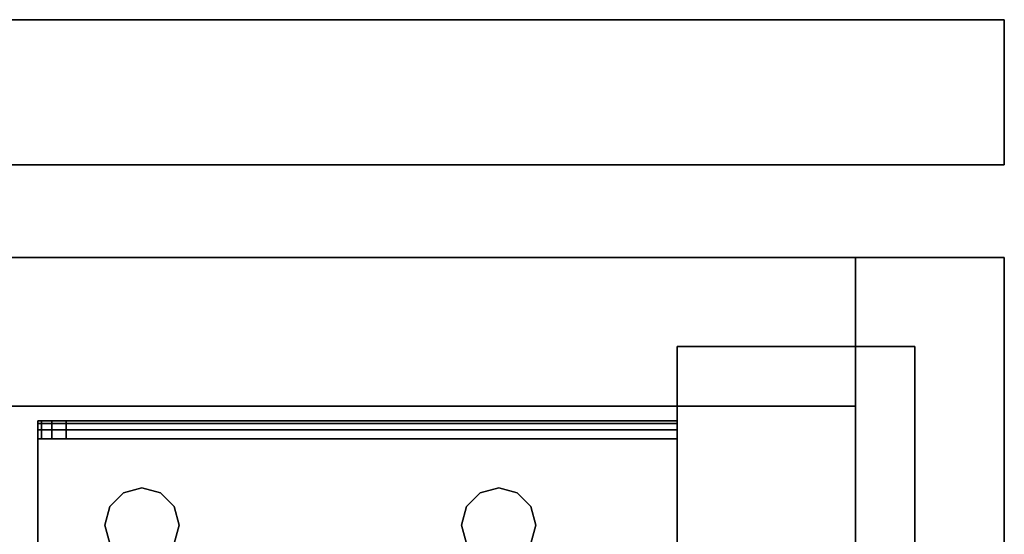
# Model space of a CAD drawing. Extents: x -103 to 35, y -33 to 40.
# Drawn here: x 31 to 35, y 37 to 39 of the extents above; entities that cross this region are included whole.
import ezdxf

# ---------------------------------------------------------------- set-up
doc = ezdxf.new("R2010")
doc.units = 0
doc.header["$LTSCALE"] = 96
doc.header["$MEASUREMENT"] = 0
for name, color, linetype in [('AFUAC-3-BDFB', 7, 'Continuous'), ('AFUST-3-BKLM-SV', 7, 'Continuous'), ('AFUST-3-GBLM-SV', 7, 'Continuous'), ('AFUST-3-LGPT', 7, 'Continuous'), ('AFUST-3-SHLM-TH', 7, 'Continuous'), ('AFUST-3-TPLM-TH', 7, 'Continuous'), ('MAIN_FURN', 7, 'Continuous')]:
    doc.layers.add(name, color=color, linetype=linetype)

# ---------------------------------------------------------------- blocks, each defined once
blk = doc.blocks.new('ZN302022SCFL')
at = {"layer": 'AFUST-3-BKLM-SV', "color": 42, "linetype": 'Continuous'}
for points, invisible_edges in [([(29.375, -0.625, 21.375), (0.625, 0, 21.375), (29.375, 0, 21.375)], 1), ([(0.625, -0.625, 21.375), (0.625, 0, 21.375), (29.375, -0.625, 21.375)], 2), ([(0.625, 0, 21.375), (29.375, 0, 4), (29.375, 0, 21.375)], 1), ([(0.625, 0, 4), (29.375, 0, 4), (0.625, 0, 21.375)], 2), ([(0.625, -0.625, 4), (29.375, 0, 4), (0.625, 0, 4)], 1), ([(29.375, -0.625, 4), (29.375, 0, 4), (0.625, -0.625, 4)], 2), ([(29.375, 0, 21.375), (29.375, -0.625, 4), (29.375, -0.625, 21.375)], 1), ([(29.375, 0, 4), (29.375, -0.625, 4), (29.375, 0, 21.375)], 2), ([(29.375, -0.625, 21.375), (0.625, -0.625, 4), (0.625, -0.625, 21.375)], 1), ([(29.375, -0.625, 4), (0.625, -0.625, 4), (29.375, -0.625, 21.375)], 2)]:
    blk.add_3dface(points, dxfattribs=dict(at, invisible_edges=invisible_edges))
at = {"layer": 'AFUST-3-GBLM-SV', "color": 42, "linetype": 'Continuous'}
for points, invisible_edges in [([(29.375, 0, 21.375), (30, 0, 4), (30, 0, 21.375)], 1), ([(29.375, 0, 4), (30, 0, 4), (29.375, 0, 21.375)], 2), ([(29.375, -19.25, 21.375), (29.375, 0, 4), (29.375, 0, 21.375)], 1), ([(29.375, -19.25, 4), (29.375, 0, 4), (29.375, -19.25, 21.375)], 2), ([(29.375, -19.25, 4), (30, 0, 4), (29.375, 0, 4)], 1), ([(30, -19.25, 4), (30, 0, 4), (29.375, -19.25, 4)], 2), ([(30, -19.25, 21.375), (29.375, 0, 21.375), (30, 0, 21.375)], 1), ([(29.375, -19.25, 21.375), (29.375, 0, 21.375), (30, -19.25, 21.375)], 2), ([(30, -19.25, 4), (30, 0, 21.375), (30, 0, 4)], 1), ([(30, -19.25, 21.375), (30, 0, 21.375), (30, -19.25, 4)], 2)]:
    blk.add_3dface(points, dxfattribs=dict(at, invisible_edges=invisible_edges))
at = {"layer": 'AFUST-3-LGPT', "color": 30, "linetype": 'Continuous'}
for points, invisible_edges in [([(29.625, -3.375, 4), (28.625, -0.375, 4), (29.625, -0.375, 4)], 1), ([(28.625, -3.375, 4), (28.625, -0.375, 4), (29.625, -3.375, 4)], 2), ([(28.625, -3.375, 0.25), (29.625, -0.375, 0.25), (28.625, -0.375, 0.25)], 1), ([(29.625, -3.375, 0.25), (29.625, -0.375, 0.25), (28.625, -3.375, 0.25)], 2), ([(28.625, -0.375, 4), (29.625, -0.375, 0.25), (29.625, -0.375, 4)], 1), ([(28.625, -0.375, 0.25), (29.625, -0.375, 0.25), (28.625, -0.375, 4)], 2), ([(28.625, -3.375, 4), (28.625, -0.375, 0.25), (28.625, -0.375, 4)], 1), ([(28.625, -3.375, 0.25), (28.625, -0.375, 0.25), (28.625, -3.375, 4)], 2), ([(29.625, -0.375, 4), (29.625, -3.375, 0.25), (29.625, -3.375, 4)], 1), ([(29.625, -0.375, 0.25), (29.625, -3.375, 0.25), (29.625, -0.375, 4)], 2), ([(28.625, -0.6875, 3.925), (28.625, -0.6975, 3.9625), (25.9375, -0.6975, 3.9625)], 12), ([(25.9375, -0.6875, 3.925), (28.625, -0.6875, 3.925), (25.9375, -0.6975, 3.9625)], 2), ([(25.9375, -0.7625, 3.925), (25.9375, -0.6875, 3.925), (25.9375, -0.6975, 3.9625)], 13), ([(25.9375, -0.6875, 3.875), (25.9375, -0.6875, 3.925), (25.9375, -0.7625, 3.925)], 14), ([(25.9375, -0.7625, 3.875), (25.9375, -0.6875, 3.875), (25.9375, -0.7625, 3.925)], 2), ([(25.9375, -0.7625, 3.875), (25.9532, -0.7625, 3.8143), (25.9532, -0.6875, 3.8143)], 12), ([(25.9375, -0.6875, 3.875), (25.9375, -0.7625, 3.875), (25.9532, -0.6875, 3.8143)], 2), ([(26.0564, -0.6875, 3.7501), (25.9375, -0.6875, 3.925), (25.9375, -0.6875, 3.875)], 13), ([(28.625, -0.6875, 3.925), (25.9375, -0.6875, 3.925), (26.0564, -0.6875, 3.7501)], 14), ([(25.9375, -0.6875, 3.875), (25.9532, -0.6875, 3.8143), (26.0564, -0.6875, 3.7501)], 14), ([(28.625, -0.6975, 3.9625), (28.625, -0.725, 3.99), (25.9375, -0.725, 3.99)], 12), ([(25.9375, -0.6975, 3.9625), (28.625, -0.6975, 3.9625), (25.9375, -0.725, 3.99)], 2), ([(25.9375, -0.6975, 3.9625), (25.9375, -0.725, 3.99), (25.9375, -0.7625, 3.925)], 14), ([(25.9532, -0.7625, 3.8143), (25.9965, -0.7625, 3.7688), (25.9965, -0.6875, 3.7688)], 12), ([(25.9532, -0.6875, 3.8143), (25.9532, -0.7625, 3.8143), (25.9965, -0.6875, 3.7688)], 2), ([(26.0564, -0.6875, 3.7501), (25.9532, -0.6875, 3.8143), (25.9965, -0.6875, 3.7688)], 1), ([(26.0564, -0.6875, 3.7501), (25.9965, -0.7625, 3.7688), (26.0564, -0.7625, 3.7501)], 1), ([(25.9965, -0.6875, 3.7688), (25.9965, -0.7625, 3.7688), (26.0564, -0.6875, 3.7501)], 2), ([(28.625, -0.7625, 3.625), (26.0564, -0.6875, 3.7501), (26.0564, -0.7625, 3.7501)], 1), ([(28.625, -0.6875, 3.625), (26.0564, -0.6875, 3.7501), (28.625, -0.7625, 3.625)], 2), ([(28.625, -0.6875, 3.625), (28.625, -0.6875, 3.925), (26.0564, -0.6875, 3.7501)], 2), ([(28.625, -0.7625, 3.925), (28.625, -0.6875, 3.925), (28.625, -0.6875, 3.625)], 13), ([(28.625, -0.6975, 3.9625), (28.625, -0.6875, 3.925), (28.625, -0.7625, 3.925)], 14), ([(28.625, -0.6875, 3.625), (28.625, -0.7625, 3.625), (28.625, -0.7625, 3.925)], 12), ([(28.625, -0.725, 3.99), (28.625, -0.6975, 3.9625), (28.625, -0.7625, 3.925)], 14), ([(25.9375, -0.7625, 4), (28.625, -0.725, 3.99), (28.625, -0.7625, 4)], 1), ([(25.9375, -0.725, 3.99), (28.625, -0.725, 3.99), (25.9375, -0.7625, 4)], 2), ([(25.9375, -0.725, 3.99), (25.9375, -0.7625, 4), (25.9375, -0.7625, 3.925)], 14), ([(28.625, -0.7625, 3.925), (28.625, -0.7625, 4), (28.625, -0.725, 3.99)], 13), ([(25.9375, -0.7625, 3.925), (25.9375, -0.7625, 4), (25.9375, -2.9875, 4)], 13), ([(25.9375, -2.9875, 4), (25.9375, -2.9875, 3.925), (25.9375, -0.7625, 3.925)], 13), ([(28.625, -0.7625, 4), (27.875, -0.9687, 4), (25.9375, -0.7625, 4)], 3), ([(25.9375, -0.7625, 4), (26.275, -1.875, 4), (25.9375, -2.9875, 4)], 3), ([(26.2397, -1.2031, 4), (26.275, -1.875, 4), (25.9375, -0.7625, 4)], 15), ([(26.2187, -1.125, 4), (26.2397, -1.2031, 4), (25.9375, -0.7625, 4)], 14), ([(25.9375, -0.7625, 4), (26.2397, -1.0469, 4), (26.2187, -1.125, 4)], 13), ([(26.2969, -0.9897, 4), (26.2397, -1.0469, 4), (25.9375, -0.7625, 4)], 14), ([(26.375, -0.9687, 4), (26.2969, -0.9897, 4), (25.9375, -0.7625, 4)], 14), ([(25.9375, -0.7625, 4), (26.4531, -0.9897, 4), (26.375, -0.9687, 4)], 13), ([(27.7969, -0.9897, 4), (26.4531, -0.9897, 4), (25.9375, -0.7625, 4)], 15), ([(27.875, -0.9687, 4), (27.7969, -0.9897, 4), (25.9375, -0.7625, 4)], 14), ([(25.9375, -0.7625, 3.925), (25.9375, -2.9875, 3.925), (26.275, -1.875, 3.925)], 14), ([(25.9375, -0.7625, 3.925), (26.275, -1.875, 3.925), (26.2397, -1.2031, 3.925)], 15), ([(25.9375, -0.7625, 3.925), (26.4531, -0.9897, 3.925), (27.7969, -0.9897, 3.925)], 15), ([(27.875, -0.9687, 3.925), (25.9375, -0.7625, 3.925), (27.7969, -0.9897, 3.925)], 3), ([(28.625, -0.7625, 3.925), (25.9375, -0.7625, 3.925), (27.875, -0.9687, 3.925)], 14), ([(25.9375, -0.7625, 3.925), (26.375, -0.9687, 3.925), (26.4531, -0.9897, 3.925)], 13), ([(26.2969, -0.9897, 3.925), (26.375, -0.9687, 3.925), (25.9375, -0.7625, 3.925)], 14), ([(26.2397, -1.0469, 3.925), (26.2969, -0.9897, 3.925), (25.9375, -0.7625, 3.925)], 14), ([(25.9375, -0.7625, 3.925), (26.2187, -1.125, 3.925), (26.2397, -1.0469, 3.925)], 13), ([(26.2397, -1.2031, 3.925), (26.2187, -1.125, 3.925), (25.9375, -0.7625, 3.925)], 14), ([(25.9375, -0.7625, 3.925), (28.625, -0.7625, 3.925), (26.0564, -0.7625, 3.7501)], 14), ([(25.9375, -0.7625, 3.875), (25.9375, -0.7625, 3.925), (26.0564, -0.7625, 3.7501)], 14), ([(26.0564, -0.7625, 3.7501), (25.9532, -0.7625, 3.8143), (25.9375, -0.7625, 3.875)], 13), ([(25.9965, -0.7625, 3.7688), (25.9532, -0.7625, 3.8143), (26.0564, -0.7625, 3.7501)], 2), ([(26.0564, -0.7625, 3.7501), (28.625, -0.7625, 3.925), (28.625, -0.7625, 3.625)], 1), ([(27.9531, -0.9897, 4), (27.875, -0.9687, 4), (28.625, -0.7625, 4)], 14), ([(27.9531, -0.9897, 3.925), (28.625, -0.7625, 3.925), (27.875, -0.9687, 3.925)], 3), ([(28.0103, -1.0469, 4), (27.9531, -0.9897, 4), (28.625, -0.7625, 4)], 14), ([(28.0103, -1.0469, 3.925), (28.625, -0.7625, 3.925), (27.9531, -0.9897, 3.925)], 3), ([(27.9616, -1.825, 4), (28.625, -0.7625, 4), (27.975, -1.875, 4)], 3), ([(28.0103, -1.2031, 4), (28.625, -0.7625, 4), (27.9616, -1.825, 4)], 15), ([(27.9616, -1.825, 3.925), (28.625, -0.7625, 3.925), (28.0103, -1.2031, 3.925)], 15), ([(27.9616, -1.825, 3.925), (27.975, -1.875, 3.925), (28.625, -0.7625, 3.925)], 14), ([(28.625, -0.7625, 4), (28.625, -2.9875, 4), (27.975, -1.875, 4)], 14), ([(28.625, -0.7625, 3.925), (27.975, -1.875, 3.925), (28.625, -2.9875, 3.925)], 3), ([(28.625, -0.7625, 4), (28.0312, -1.125, 4), (28.0103, -1.0469, 4)], 13), ([(28.0103, -1.2031, 4), (28.0312, -1.125, 4), (28.625, -0.7625, 4)], 14), ([(28.0312, -1.125, 3.925), (28.625, -0.7625, 3.925), (28.0103, -1.0469, 3.925)], 3), ([(28.0103, -1.2031, 3.925), (28.625, -0.7625, 3.925), (28.0312, -1.125, 3.925)], 3), ([(28.625, -2.9875, 3.925), (28.625, -0.7625, 4), (28.625, -0.7625, 3.925)], 3), ([(28.625, -2.9875, 4), (28.625, -0.7625, 4), (28.625, -2.9875, 3.925)], 14), ([(26.2969, -0.9897, 4), (26.2397, -1.0469, 3.925), (26.2397, -1.0469, 4)], 1), ([(26.2969, -0.9897, 3.925), (26.2397, -1.0469, 3.925), (26.2969, -0.9897, 4)], 2), ([(26.375, -0.9687, 4), (26.2969, -0.9897, 3.925), (26.2969, -0.9897, 4)], 1), ([(26.375, -0.9687, 3.925), (26.2969, -0.9897, 3.925), (26.375, -0.9687, 4)], 2), ([(26.4531, -0.9897, 4), (26.375, -0.9687, 3.925), (26.375, -0.9687, 4)], 1), ([(26.4531, -0.9897, 3.925), (26.375, -0.9687, 3.925), (26.4531, -0.9897, 4)], 2), ([(27.7397, -1.0469, 4), (26.4531, -0.9897, 4), (27.7969, -0.9897, 4)], 3), ([(26.5103, -1.0469, 4), (26.4531, -0.9897, 4), (27.7397, -1.0469, 4)], 14), ([(26.4531, -0.9897, 3.925), (26.5103, -1.0469, 3.925), (27.7397, -1.0469, 3.925)], 14), ([(27.7969, -0.9897, 3.925), (26.4531, -0.9897, 3.925), (27.7397, -1.0469, 3.925)], 3), ([(26.5103, -1.0469, 4), (26.4531, -0.9897, 3.925), (26.4531, -0.9897, 4)], 1), ([(26.5103, -1.0469, 3.925), (26.4531, -0.9897, 3.925), (26.5103, -1.0469, 4)], 2), ([(27.7969, -0.9897, 4), (27.7397, -1.0469, 3.925), (27.7397, -1.0469, 4)], 1), ([(27.7969, -0.9897, 3.925), (27.7397, -1.0469, 3.925), (27.7969, -0.9897, 4)], 2), ([(27.875, -0.9687, 4), (27.7969, -0.9897, 3.925), (27.7969, -0.9897, 4)], 1), ([(27.875, -0.9687, 3.925), (27.7969, -0.9897, 3.925), (27.875, -0.9687, 4)], 2), ([(27.9531, -0.9897, 4), (27.875, -0.9687, 3.925), (27.875, -0.9687, 4)], 1), ([(27.9531, -0.9897, 3.925), (27.875, -0.9687, 3.925), (27.9531, -0.9897, 4)], 2), ([(28.0103, -1.0469, 4), (27.9531, -0.9897, 3.925), (27.9531, -0.9897, 4)], 1), ([(28.0103, -1.0469, 3.925), (27.9531, -0.9897, 3.925), (28.0103, -1.0469, 4)], 2), ([(26.2397, -1.0469, 4), (26.2187, -1.125, 3.925), (26.2187, -1.125, 4)], 1), ([(26.2397, -1.0469, 3.925), (26.2187, -1.125, 3.925), (26.2397, -1.0469, 4)], 2), ([(27.7187, -1.125, 4), (26.5103, -1.0469, 4), (27.7397, -1.0469, 4)], 3), ([(26.5312, -1.125, 4), (26.5103, -1.0469, 4), (27.7187, -1.125, 4)], 14), ([(26.5103, -1.0469, 3.925), (26.5312, -1.125, 3.925), (27.7187, -1.125, 3.925)], 14), ([(27.7397, -1.0469, 3.925), (26.5103, -1.0469, 3.925), (27.7187, -1.125, 3.925)], 3), ([(26.5312, -1.125, 4), (26.5103, -1.0469, 3.925), (26.5103, -1.0469, 4)], 1), ([(26.5312, -1.125, 3.925), (26.5103, -1.0469, 3.925), (26.5312, -1.125, 4)], 2), ([(27.7397, -1.0469, 4), (27.7187, -1.125, 3.925), (27.7187, -1.125, 4)], 1), ([(27.7397, -1.0469, 3.925), (27.7187, -1.125, 3.925), (27.7397, -1.0469, 4)], 2), ([(28.0312, -1.125, 4), (28.0103, -1.0469, 3.925), (28.0103, -1.0469, 4)], 1), ([(28.0312, -1.125, 3.925), (28.0103, -1.0469, 3.925), (28.0312, -1.125, 4)], 2), ([(26.2187, -1.125, 4), (26.2397, -1.2031, 3.925), (26.2397, -1.2031, 4)], 1), ([(26.2187, -1.125, 3.925), (26.2397, -1.2031, 3.925), (26.2187, -1.125, 4)], 2), ([(27.7187, -1.125, 4), (27.7397, -1.2031, 4), (26.5103, -1.2031, 4)], 14), ([(26.5103, -1.2031, 4), (26.5312, -1.125, 4), (27.7187, -1.125, 4)], 14), ([(27.7187, -1.125, 3.925), (26.5103, -1.2031, 3.925), (27.7397, -1.2031, 3.925)], 3), ([(26.5312, -1.125, 3.925), (26.5103, -1.2031, 3.925), (27.7187, -1.125, 3.925)], 14), ([(26.5103, -1.2031, 4), (26.5312, -1.125, 3.925), (26.5312, -1.125, 4)], 1), ([(26.5103, -1.2031, 3.925), (26.5312, -1.125, 3.925), (26.5103, -1.2031, 4)], 2), ([(27.7187, -1.125, 4), (27.7397, -1.2031, 3.925), (27.7397, -1.2031, 4)], 1), ([(27.7187, -1.125, 3.925), (27.7397, -1.2031, 3.925), (27.7187, -1.125, 4)], 2), ([(28.0103, -1.2031, 4), (28.0312, -1.125, 3.925), (28.0312, -1.125, 4)], 1), ([(28.0103, -1.2031, 3.925), (28.0312, -1.125, 3.925), (28.0103, -1.2031, 4)], 2)]:
    blk.add_3dface(points, dxfattribs=dict(at, invisible_edges=invisible_edges))
at = {"layer": 'AFUST-3-SHLM-TH', "color": 42, "linetype": 'Continuous'}
for points, invisible_edges in [([(29.375, -0.625, 4), (0.625, -19.25, 4), (29.375, -19.25, 4)], 1), ([(0.625, -0.625, 4), (0.625, -19.25, 4), (29.375, -0.625, 4)], 2), ([(0.625, -0.625, 4.625), (29.375, -0.625, 4), (29.375, -0.625, 4.625)], 1), ([(0.625, -0.625, 4), (29.375, -0.625, 4), (0.625, -0.625, 4.625)], 2), ([(0.625, -0.625, 4.625), (29.375, -19.25, 4.625), (0.625, -19.25, 4.625)], 1), ([(29.375, -0.625, 4.625), (29.375, -19.25, 4.625), (0.625, -0.625, 4.625)], 2), ([(29.375, -0.625, 4.625), (29.375, -19.25, 4), (29.375, -19.25, 4.625)], 1), ([(29.375, -0.625, 4), (29.375, -19.25, 4), (29.375, -0.625, 4.625)], 2)]:
    blk.add_3dface(points, dxfattribs=dict(at, invisible_edges=invisible_edges))
at = {"layer": 'AFUST-3-TPLM-TH', "color": 42, "linetype": 'Continuous'}
for points, invisible_edges in [([(0, 0, 22), (30, 0, 21.375), (30, 0, 22)], 1), ([(0, 0, 21.375), (30, 0, 21.375), (0, 0, 22)], 2), ([(0, -19.25, 21.375), (30, 0, 21.375), (0, 0, 21.375)], 1), ([(30, -19.25, 21.375), (30, 0, 21.375), (0, -19.25, 21.375)], 2), ([(30, -19.25, 22), (0, 0, 22), (30, 0, 22)], 1), ([(0, -19.25, 22), (0, 0, 22), (30, -19.25, 22)], 2), ([(30, -19.25, 21.375), (30, 0, 22), (30, 0, 21.375)], 1), ([(30, -19.25, 22), (30, 0, 22), (30, -19.25, 21.375)], 2)]:
    blk.add_3dface(points, dxfattribs=dict(at, invisible_edges=invisible_edges))
blk = doc.blocks.new('TW3049STVRT')
at = {"layer": 'AFUAC-3-BDFB', "color": 40, "linetype": 'Continuous'}
for points, invisible_edges in [([(0, -0.6102), (30, 0), (0, 0)], 1), ([(0, -0.6102), (30, -0.6102), (30, 0)], 12), ([(30, -0.6102, 49), (0, 0, 49), (30, 0, 49)], 1), ([(30, -0.6102, 49), (0, -0.6102, 49), (0, 0, 49)], 12), ([(0, 0, 49), (30, 0), (30, 0, 49)], 1), ([(0, 0, 49), (0, 0), (30, 0)], 12), ([(30, -0.6102), (30, 0, 49), (30, 0)], 1), ([(30, -0.6102), (30, -0.6102, 49), (30, 0, 49)], 12), ([(0, -0.6102, 49), (30, -0.6102), (0, -0.6102)], 1), ([(0, -0.6102, 49), (30, -0.6102, 49), (30, -0.6102)], 12)]:
    blk.add_3dface(points, dxfattribs=dict(at, invisible_edges=invisible_edges))

msp = doc.modelspace()

# ---------------------------------------------------------------- block references
at = {"layer": 'MAIN_FURN', "linetype": 'Continuous'}
for name, p in [('TW3049STVRT', (4.7275, 39.4856, 22)), ('ZN302022SCFL', (4.7266, 38.4858))]:
    msp.add_blockref(name, p, dxfattribs=at)

doc.saveas('drawing.dxf')
